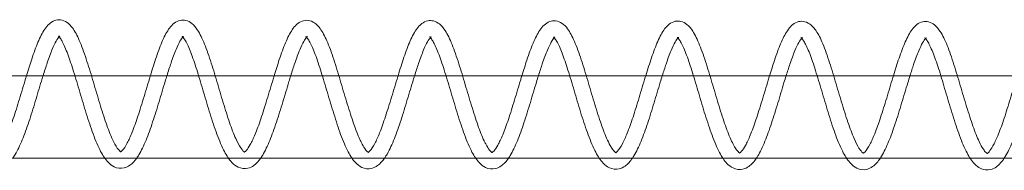
# Model space of a CAD drawing. Units: millimetres. Extents: x -4453 to 17863, y -13195 to -9195.
# Drawn here: x 14638 to 14758, y -11207 to -11189 of the extents above; entities that cross this region are included whole.
import ezdxf

# ---------------------------------------------------------------- set-up
doc = ezdxf.new("R2010")
doc.units = ezdxf.units.MM
doc.layers.add('250', color=250, linetype='Continuous')

# ---------------------------------------------------------------- blocks, each defined once
blk = doc.blocks.new('A$C5DE437DB')
at = {"color": 0, "linetype": 'Continuous', "lineweight": 0}
for p, q in [((-334.9, -8600.88), (-321.91, -8600.88)), ((-321.91, -8600.88), (-319.91, -8600.88)), ((-319.91, -8600.88), (-306.92, -8600.88)), ((-306.92, -8600.88), (-304.92, -8600.88)), ((-304.92, -8600.88), (-291.93, -8600.88)), ((-291.93, -8600.88), (-289.93, -8600.88)), ((-289.93, -8600.88), (-276.95, -8600.88)), ((-276.95, -8600.88), (-274.94, -8600.88)), ((-274.94, -8600.88), (-261.96, -8600.88)), ((-261.96, -8600.88), (-259.95, -8600.88)), ((-259.95, -8600.88), (-246.97, -8600.88)), ((-246.97, -8600.88), (-244.97, -8600.88)), ((-244.97, -8600.88), (-231.98, -8600.88)), ((-231.98, -8600.88), (-229.98, -8600.88)), ((-229.98, -8600.88), (-216.99, -8600.88)), ((-216.99, -8600.88), (-214.99, -8600.88)), ((-214.99, -8600.88), (-202, -8600.88)), ((-631.57, -8610.88), (86.16, -8610.88))]:
    blk.add_line(p, q, dxfattribs=at)
for points, knots in [([(-327.78, -8600.88), (-327.56, -8600.18), (-327.35, -8599.5), (-326.89, -8598.12), (-326.64, -8597.42), (-326.13, -8596.2), (-325.86, -8595.68), (-325.26, -8594.78), (-324.89, -8594.39), (-324.16, -8594.12), (-323.9, -8594.09), (-323.37, -8594.15), (-323.1, -8594.26), (-322.61, -8594.6), (-322.4, -8594.82), (-321.9, -8595.49), (-321.64, -8596), (-321.1, -8597.24), (-320.82, -8598.01), (-320.29, -8599.62), (-320.03, -8600.48), (-319.51, -8602.2), (-319.26, -8603.08), (-318.75, -8604.77), (-318.49, -8605.6), (-317.98, -8607.09), (-317.73, -8607.77), (-317.45, -8608.41), (-317.42, -8608.48), (-317.39, -8608.54)], [4723.630992, 4723.630992, 4723.630992, 4723.630992, 4725.877736, 4725.877736, 4728.565066, 4728.565066, 4731.332359, 4731.332359, 4734.29938, 4734.29938, 4735.603213, 4735.603213, 4737.152353, 4737.152353, 4738.915455, 4738.915455, 4741.696556, 4741.696556, 4744.693452, 4744.693452, 4747.477294, 4747.477294, 4750.167078, 4750.167078, 4752.807803, 4752.807803, 4755.401866, 4755.401866, 4755.714157, 4755.714157, 4755.714157, 4755.714157]), ([(-312.77, -8600.88), (-312.53, -8600.08), (-312.28, -8599.3), (-311.79, -8597.86), (-311.54, -8597.18), (-311.02, -8596.01), (-310.75, -8595.5), (-310.12, -8594.66), (-309.7, -8594.28), (-308.93, -8594.12), (-308.69, -8594.12), (-308.2, -8594.24), (-307.95, -8594.38), (-307.47, -8594.76), (-307.25, -8595.03), (-306.75, -8595.81), (-306.48, -8596.38), (-305.93, -8597.72), (-305.66, -8598.51), (-305.13, -8600.17), (-304.87, -8601.03), (-304.36, -8602.76), (-304.1, -8603.64), (-303.59, -8605.3), (-303.34, -8606.1), (-302.83, -8607.53), (-302.58, -8608.18), (-302.32, -8608.72), (-302.31, -8608.74), (-302.31, -8608.75)], [4776.269482, 4776.269482, 4776.269482, 4776.269482, 4778.852743, 4778.852743, 4781.548028, 4781.548028, 4784.332675, 4784.332675, 4787.33483, 4787.33483, 4788.545475, 4788.545475, 4790.067995, 4790.067995, 4792.022346, 4792.022346, 4794.921321, 4794.921321, 4797.87467, 4797.87467, 4800.631454, 4800.631454, 4803.309731, 4803.309731, 4805.941626, 4805.941626, 4808.524268, 4808.524268, 4808.608127, 4808.608127, 4808.608127, 4808.608127]), ([(-297.76, -8600.88), (-297.56, -8600.2), (-297.35, -8599.54), (-296.9, -8598.17), (-296.65, -8597.48), (-296.13, -8596.26), (-295.87, -8595.73), (-295.26, -8594.84), (-294.9, -8594.45), (-294.16, -8594.18), (-293.91, -8594.14), (-293.37, -8594.2), (-293.1, -8594.32), (-292.62, -8594.65), (-292.4, -8594.88), (-291.91, -8595.55), (-291.64, -8596.06), (-291.1, -8597.3), (-290.82, -8598.07), (-290.29, -8599.68), (-290.03, -8600.54), (-289.52, -8602.26), (-289.26, -8603.14), (-288.75, -8604.83), (-288.49, -8605.65), (-287.99, -8607.14), (-287.73, -8607.83), (-287.4, -8608.6), (-287.31, -8608.78), (-287.22, -8608.95)], [4828.921741, 4828.921741, 4828.921741, 4828.921741, 4831.10656, 4831.10656, 4833.79389, 4833.79389, 4836.561183, 4836.561183, 4839.528204, 4839.528204, 4840.832037, 4840.832037, 4842.381177, 4842.381177, 4844.144279, 4844.144279, 4846.92538, 4846.92538, 4849.922275, 4849.922275, 4852.706118, 4852.706118, 4855.395902, 4855.395902, 4858.036627, 4858.036627, 4860.63069, 4860.63069, 4861.524392, 4861.524392, 4861.524392, 4861.524392]), ([(-282.76, -8600.88), (-282.52, -8600.1), (-282.28, -8599.34), (-281.8, -8597.91), (-281.54, -8597.24), (-281.03, -8596.07), (-280.76, -8595.56), (-280.12, -8594.71), (-279.71, -8594.34), (-278.94, -8594.18), (-278.7, -8594.18), (-278.2, -8594.3), (-277.95, -8594.44), (-277.48, -8594.82), (-277.26, -8595.09), (-276.75, -8595.86), (-276.48, -8596.43), (-275.94, -8597.78), (-275.66, -8598.57), (-275.14, -8600.22), (-274.88, -8601.09), (-274.37, -8602.82), (-274.11, -8603.69), (-273.6, -8605.35), (-273.34, -8606.16), (-272.84, -8607.59), (-272.58, -8608.24), (-272.27, -8608.9), (-272.21, -8609.02), (-272.14, -8609.14)], [4881.560411, 4881.560411, 4881.560411, 4881.560411, 4884.081567, 4884.081567, 4886.776852, 4886.776852, 4889.561499, 4889.561499, 4892.563654, 4892.563654, 4893.774299, 4893.774299, 4895.296819, 4895.296819, 4897.25117, 4897.25117, 4900.150145, 4900.150145, 4903.103494, 4903.103494, 4905.860278, 4905.860278, 4908.538555, 4908.538555, 4911.17045, 4911.17045, 4913.753092, 4913.753092, 4914.425659, 4914.425659, 4914.425659, 4914.425659]), ([(-267.75, -8600.88), (-267.55, -8600.22), (-267.35, -8599.58), (-266.9, -8598.23), (-266.65, -8597.54), (-266.14, -8596.32), (-265.87, -8595.79), (-265.27, -8594.9), (-264.9, -8594.51), (-264.17, -8594.24), (-263.91, -8594.2), (-263.38, -8594.26), (-263.11, -8594.38), (-262.62, -8594.71), (-262.41, -8594.94), (-261.91, -8595.61), (-261.65, -8596.11), (-261.11, -8597.36), (-260.83, -8598.12), (-260.3, -8599.74), (-260.04, -8600.6), (-259.52, -8602.32), (-259.27, -8603.2), (-258.76, -8604.89), (-258.5, -8605.71), (-257.99, -8607.2), (-257.74, -8607.89), (-257.34, -8608.78), (-257.2, -8609.08), (-257.06, -8609.33)], [4934.212584, 4934.212584, 4934.212584, 4934.212584, 4936.335384, 4936.335384, 4939.022714, 4939.022714, 4941.790007, 4941.790007, 4944.757028, 4944.757028, 4946.060861, 4946.060861, 4947.610001, 4947.610001, 4949.373103, 4949.373103, 4952.154204, 4952.154204, 4955.151099, 4955.151099, 4957.934942, 4957.934942, 4960.624726, 4960.624726, 4963.265451, 4963.265451, 4965.859514, 4965.859514, 4967.344001, 4967.344001, 4967.344001, 4967.344001]), ([(-252.75, -8600.88), (-252.51, -8600.12), (-252.28, -8599.38), (-251.8, -8597.97), (-251.55, -8597.3), (-251.03, -8596.12), (-250.76, -8595.62), (-250.13, -8594.77), (-249.71, -8594.4), (-248.94, -8594.23), (-248.7, -8594.24), (-248.21, -8594.36), (-247.96, -8594.49), (-247.48, -8594.88), (-247.26, -8595.15), (-246.76, -8595.92), (-246.49, -8596.49), (-245.94, -8597.84), (-245.67, -8598.63), (-245.14, -8600.28), (-244.88, -8601.15), (-244.37, -8602.87), (-244.11, -8603.75), (-243.61, -8605.41), (-243.35, -8606.22), (-242.84, -8607.65), (-242.59, -8608.29), (-242.22, -8609.07), (-242.1, -8609.3), (-241.99, -8609.5)], [4986.851431, 4986.851431, 4986.851431, 4986.851431, 4989.310391, 4989.310391, 4992.005676, 4992.005676, 4994.790323, 4994.790323, 4997.792478, 4997.792478, 4999.003123, 4999.003123, 5000.525643, 5000.525643, 5002.479994, 5002.479994, 5005.378969, 5005.378969, 5008.332318, 5008.332318, 5011.089102, 5011.089102, 5013.767379, 5013.767379, 5016.399274, 5016.399274, 5018.981916, 5018.981916, 5020.24274, 5020.24274, 5020.24274, 5020.24274]), ([(-237.74, -8600.88), (-237.54, -8600.24), (-237.35, -8599.62), (-236.91, -8598.29), (-236.66, -8597.6), (-236.14, -8596.38), (-235.88, -8595.85), (-235.27, -8594.96), (-234.91, -8594.57), (-234.17, -8594.29), (-233.92, -8594.26), (-233.38, -8594.32), (-233.11, -8594.44), (-232.63, -8594.77), (-232.42, -8595), (-231.92, -8595.67), (-231.65, -8596.17), (-231.11, -8597.42), (-230.84, -8598.18), (-230.3, -8599.8), (-230.04, -8600.65), (-229.53, -8602.38), (-229.27, -8603.26), (-228.76, -8604.94), (-228.51, -8605.77), (-228, -8607.26), (-227.74, -8607.95), (-227.29, -8608.97), (-227.09, -8609.36), (-226.91, -8609.66)], [5039.503527, 5039.503527, 5039.503527, 5039.503527, 5041.564208, 5041.564208, 5044.251538, 5044.251538, 5047.018831, 5047.018831, 5049.985852, 5049.985852, 5051.289685, 5051.289685, 5052.838825, 5052.838825, 5054.601927, 5054.601927, 5057.383028, 5057.383028, 5060.379923, 5060.379923, 5063.163766, 5063.163766, 5065.853549, 5065.853549, 5068.494275, 5068.494275, 5071.088338, 5071.088338, 5073.158916, 5073.158916, 5073.158916, 5073.158916]), ([(-222.73, -8600.88), (-222.51, -8600.14), (-222.28, -8599.42), (-221.81, -8598.03), (-221.55, -8597.36), (-221.04, -8596.18), (-220.77, -8595.68), (-220.13, -8594.83), (-219.72, -8594.45), (-218.95, -8594.29), (-218.71, -8594.3), (-218.21, -8594.41), (-217.96, -8594.55), (-217.49, -8594.94), (-217.27, -8595.21), (-216.76, -8595.98), (-216.49, -8596.55), (-215.95, -8597.89), (-215.67, -8598.69), (-215.15, -8600.34), (-214.89, -8601.21), (-214.38, -8602.93), (-214.12, -8603.81), (-213.61, -8605.47), (-213.35, -8606.27), (-212.85, -8607.71), (-212.59, -8608.35), (-212.17, -8609.25), (-212, -8609.56), (-211.84, -8609.8)], [5092.142548, 5092.142548, 5092.142548, 5092.142548, 5094.539215, 5094.539215, 5097.2345, 5097.2345, 5100.019147, 5100.019147, 5103.021302, 5103.021302, 5104.231947, 5104.231947, 5105.754467, 5105.754467, 5107.708818, 5107.708818, 5110.607793, 5110.607793, 5113.561142, 5113.561142, 5116.317926, 5116.317926, 5118.996203, 5118.996203, 5121.628098, 5121.628098, 5124.21074, 5124.21074, 5126.046038, 5126.046038, 5126.046038, 5126.046038]), ([(-323.83, -8596.17), (-323.83, -8596.17), (-323.84, -8596.17), (-323.92, -8596.27), (-324.05, -8596.44), (-324.33, -8596.93), (-324.49, -8597.27), (-324.86, -8598.14), (-325.06, -8598.71), (-325.43, -8599.81), (-325.6, -8600.33), (-325.77, -8600.88)], [5818.806814, 5818.806814, 5818.806814, 5818.806814, 5818.852781, 5818.852781, 5820.52821, 5820.52821, 5822.3904, 5822.3904, 5824.640668, 5824.640668, 5826.432589, 5826.432589, 5826.432589, 5826.432589]), ([(-314.42, -8610.88), (-314.66, -8611.22), (-314.93, -8611.51), (-315.45, -8611.89), (-315.69, -8612.01), (-316.34, -8612.16), (-316.78, -8612.11), (-317.43, -8611.8), (-317.68, -8611.6), (-318.23, -8611.02), (-318.52, -8610.58), (-319.11, -8609.46), (-319.41, -8608.74), (-319.99, -8607.18), (-320.26, -8606.34), (-320.8, -8604.62), (-321.06, -8603.73), (-321.57, -8602.02), (-321.82, -8601.17), (-322.31, -8599.61), (-322.55, -8598.88), (-323.01, -8597.65), (-323.24, -8597.12), (-323.53, -8596.58), (-323.62, -8596.44), (-323.83, -8596.16), (-323.92, -8596.08), (-323.92, -8596.08)], [5785.690051, 5785.690051, 5785.690051, 5785.690051, 5787.79648, 5787.79648, 5789.226927, 5789.226927, 5791.396468, 5791.396468, 5793.119341, 5793.119341, 5795.726599, 5795.726599, 5798.708891, 5798.708891, 5801.54065, 5801.54065, 5804.257508, 5804.257508, 5806.919058, 5806.919058, 5809.536046, 5809.536046, 5812.092065, 5812.092065, 5813.23864, 5813.23864, 5815.157952, 5815.157952, 5815.157952, 5815.157952]), ([(-323.92, -8596.08), (-323.92, -8596.08), (-323.92, -8596.08), (-323.92, -8596.09), (-323.88, -8596.1), (-323.78, -8596.1), (-323.74, -8596.09), (-323.74, -8596.09), (-323.74, -8596.09), (-323.74, -8596.09), (-323.77, -8596.11), (-323.83, -8596.17)], [5815.157952, 5815.157952, 5815.157952, 5815.157952, 5815.244371, 5815.244371, 5816.392656, 5816.392656, 5817.627131, 5817.627131, 5817.644774, 5817.644774, 5818.806814, 5818.806814, 5818.806814, 5818.806814]), ([(-308.84, -8596.2), (-308.84, -8596.2), (-308.84, -8596.2), (-308.93, -8596.3), (-309.05, -8596.47), (-309.33, -8596.96), (-309.49, -8597.3), (-309.86, -8598.17), (-310.06, -8598.73), (-310.43, -8599.83), (-310.6, -8600.34), (-310.77, -8600.88)], [5765.930496, 5765.930496, 5765.930496, 5765.930496, 5765.976463, 5765.976463, 5767.651892, 5767.651892, 5769.514083, 5769.514083, 5771.764351, 5771.764351, 5773.524613, 5773.524613, 5773.524613, 5773.524613]), ([(-299.4, -8610.88), (-299.65, -8611.23), (-299.92, -8611.54), (-300.45, -8611.92), (-300.69, -8612.04), (-301.35, -8612.19), (-301.79, -8612.14), (-302.43, -8611.83), (-302.68, -8611.63), (-303.23, -8611.05), (-303.52, -8610.6), (-304.11, -8609.49), (-304.41, -8608.77), (-304.99, -8607.21), (-305.27, -8606.37), (-305.8, -8604.65), (-306.06, -8603.76), (-306.57, -8602.05), (-306.82, -8601.2), (-307.31, -8599.64), (-307.55, -8598.91), (-308.01, -8597.68), (-308.24, -8597.15), (-308.54, -8596.61), (-308.62, -8596.47), (-308.83, -8596.18), (-308.93, -8596.11), (-308.93, -8596.11)], [5732.755279, 5732.755279, 5732.755279, 5732.755279, 5734.920162, 5734.920162, 5736.350609, 5736.350609, 5738.520151, 5738.520151, 5740.243023, 5740.243023, 5742.850282, 5742.850282, 5745.832573, 5745.832573, 5748.664332, 5748.664332, 5751.381191, 5751.381191, 5754.042741, 5754.042741, 5756.659728, 5756.659728, 5759.215748, 5759.215748, 5760.362323, 5760.362323, 5762.281634, 5762.281634, 5762.281634, 5762.281634]), ([(-308.93, -8596.11), (-308.93, -8596.11), (-308.93, -8596.11), (-308.92, -8596.12), (-308.88, -8596.13), (-308.78, -8596.13), (-308.74, -8596.11), (-308.74, -8596.11), (-308.74, -8596.11), (-308.74, -8596.11), (-308.78, -8596.14), (-308.84, -8596.2)], [5762.281634, 5762.281634, 5762.281634, 5762.281634, 5762.368054, 5762.368054, 5763.516339, 5763.516339, 5764.750813, 5764.750813, 5764.768456, 5764.768456, 5765.930496, 5765.930496, 5765.930496, 5765.930496]), ([(-293.84, -8596.23), (-293.84, -8596.23), (-293.84, -8596.23), (-293.93, -8596.33), (-294.05, -8596.5), (-294.34, -8596.99), (-294.5, -8597.33), (-294.86, -8598.2), (-295.07, -8598.76), (-295.43, -8599.85), (-295.6, -8600.35), (-295.76, -8600.88)], [5713.054179, 5713.054179, 5713.054179, 5713.054179, 5713.100146, 5713.100146, 5714.775575, 5714.775575, 5716.637765, 5716.637765, 5718.888033, 5718.888033, 5720.616599, 5720.616599, 5720.616599, 5720.616599]), ([(-284.39, -8610.88), (-284.64, -8611.25), (-284.91, -8611.56), (-285.46, -8611.94), (-285.7, -8612.06), (-286.35, -8612.22), (-286.79, -8612.17), (-287.43, -8611.86), (-287.68, -8611.66), (-288.24, -8611.08), (-288.52, -8610.63), (-289.11, -8609.51), (-289.42, -8608.8), (-289.99, -8607.24), (-290.27, -8606.39), (-290.8, -8604.68), (-291.07, -8603.79), (-291.57, -8602.08), (-291.82, -8601.23), (-292.31, -8599.67), (-292.55, -8598.94), (-293.01, -8597.71), (-293.24, -8597.18), (-293.54, -8596.64), (-293.63, -8596.5), (-293.83, -8596.21), (-293.93, -8596.14), (-293.93, -8596.14)], [5679.821008, 5679.821008, 5679.821008, 5679.821008, 5682.043845, 5682.043845, 5683.474292, 5683.474292, 5685.643833, 5685.643833, 5687.366706, 5687.366706, 5689.973964, 5689.973964, 5692.956256, 5692.956256, 5695.788015, 5695.788015, 5698.504873, 5698.504873, 5701.166423, 5701.166423, 5703.783411, 5703.783411, 5706.33943, 5706.33943, 5707.486005, 5707.486005, 5709.405317, 5709.405317, 5709.405317, 5709.405317]), ([(-293.93, -8596.14), (-293.93, -8596.14), (-293.93, -8596.14), (-293.92, -8596.15), (-293.88, -8596.16), (-293.79, -8596.16), (-293.74, -8596.14), (-293.74, -8596.14), (-293.74, -8596.14), (-293.74, -8596.14), (-293.78, -8596.17), (-293.84, -8596.23)], [5709.405317, 5709.405317, 5709.405317, 5709.405317, 5709.491736, 5709.491736, 5710.640021, 5710.640021, 5711.874496, 5711.874496, 5711.892139, 5711.892139, 5713.054179, 5713.054179, 5713.054179, 5713.054179]), ([(-278.84, -8596.26), (-278.84, -8596.26), (-278.85, -8596.26), (-278.93, -8596.36), (-279.06, -8596.53), (-279.34, -8597.02), (-279.5, -8597.36), (-279.86, -8598.23), (-280.07, -8598.79), (-280.43, -8599.87), (-280.59, -8600.36), (-280.75, -8600.88)], [5660.177861, 5660.177861, 5660.177861, 5660.177861, 5660.223828, 5660.223828, 5661.899257, 5661.899257, 5663.761448, 5663.761448, 5666.011716, 5666.011716, 5667.708545, 5667.708545, 5667.708545, 5667.708545]), ([(-269.37, -8610.88), (-269.63, -8611.26), (-269.91, -8611.58), (-270.46, -8611.97), (-270.7, -8612.09), (-271.35, -8612.25), (-271.79, -8612.19), (-272.44, -8611.89), (-272.68, -8611.69), (-273.24, -8611.1), (-273.52, -8610.66), (-274.12, -8609.54), (-274.42, -8608.83), (-274.99, -8607.27), (-275.27, -8606.42), (-275.81, -8604.71), (-276.07, -8603.82), (-276.57, -8602.11), (-276.83, -8601.26), (-277.31, -8599.7), (-277.56, -8598.97), (-278.02, -8597.74), (-278.25, -8597.21), (-278.54, -8596.67), (-278.63, -8596.53), (-278.83, -8596.24), (-278.93, -8596.17), (-278.93, -8596.17)], [5626.887222, 5626.887222, 5626.887222, 5626.887222, 5629.167527, 5629.167527, 5630.597974, 5630.597974, 5632.767515, 5632.767515, 5634.490388, 5634.490388, 5637.097646, 5637.097646, 5640.079938, 5640.079938, 5642.911697, 5642.911697, 5645.628556, 5645.628556, 5648.290106, 5648.290106, 5650.907093, 5650.907093, 5653.463113, 5653.463113, 5654.609688, 5654.609688, 5656.528999, 5656.528999, 5656.528999, 5656.528999]), ([(-278.93, -8596.17), (-278.93, -8596.17), (-278.93, -8596.17), (-278.93, -8596.17), (-278.89, -8596.19), (-278.79, -8596.19), (-278.75, -8596.17), (-278.75, -8596.17), (-278.75, -8596.17), (-278.75, -8596.17), (-278.78, -8596.2), (-278.84, -8596.26)], [5656.528999, 5656.528999, 5656.528999, 5656.528999, 5656.615419, 5656.615419, 5657.763704, 5657.763704, 5658.998178, 5658.998178, 5659.015821, 5659.015821, 5660.177861, 5660.177861, 5660.177861, 5660.177861]), ([(-263.84, -8596.28), (-263.85, -8596.29), (-263.85, -8596.29), (-263.94, -8596.38), (-264.06, -8596.56), (-264.34, -8597.05), (-264.5, -8597.39), (-264.87, -8598.26), (-265.07, -8598.82), (-265.43, -8599.89), (-265.59, -8600.37), (-265.75, -8600.88)], [5607.301544, 5607.301544, 5607.301544, 5607.301544, 5607.34751, 5607.34751, 5609.02294, 5609.02294, 5610.88513, 5610.88513, 5613.135398, 5613.135398, 5614.800451, 5614.800451, 5614.800451, 5614.800451]), ([(-254.35, -8610.88), (-254.62, -8611.27), (-254.9, -8611.6), (-255.46, -8612), (-255.7, -8612.12), (-256.35, -8612.28), (-256.79, -8612.22), (-257.44, -8611.92), (-257.69, -8611.72), (-258.24, -8611.13), (-258.53, -8610.69), (-259.12, -8609.57), (-259.42, -8608.85), (-260, -8607.3), (-260.28, -8606.45), (-260.81, -8604.74), (-261.07, -8603.85), (-261.58, -8602.13), (-261.83, -8601.28), (-262.32, -8599.73), (-262.56, -8599), (-263.02, -8597.76), (-263.25, -8597.24), (-263.54, -8596.69), (-263.63, -8596.55), (-263.84, -8596.27), (-263.94, -8596.2), (-263.94, -8596.2)], [5573.953907, 5573.953907, 5573.953907, 5573.953907, 5576.29121, 5576.29121, 5577.721657, 5577.721657, 5579.891198, 5579.891198, 5581.614071, 5581.614071, 5584.221329, 5584.221329, 5587.20362, 5587.20362, 5590.03538, 5590.03538, 5592.752238, 5592.752238, 5595.413788, 5595.413788, 5598.030776, 5598.030776, 5600.586795, 5600.586795, 5601.73337, 5601.73337, 5603.652682, 5603.652682, 5603.652682, 5603.652682]), ([(-263.94, -8596.2), (-263.94, -8596.2), (-263.94, -8596.2), (-263.93, -8596.2), (-263.89, -8596.22), (-263.79, -8596.22), (-263.75, -8596.2), (-263.75, -8596.2), (-263.75, -8596.2), (-263.75, -8596.2), (-263.79, -8596.22), (-263.84, -8596.28)], [5603.652682, 5603.652682, 5603.652682, 5603.652682, 5603.739101, 5603.739101, 5604.887386, 5604.887386, 5606.121861, 5606.121861, 5606.139504, 5606.139504, 5607.301544, 5607.301544, 5607.301544, 5607.301544]), ([(-248.85, -8596.31), (-248.85, -8596.32), (-248.85, -8596.32), (-248.94, -8596.41), (-249.06, -8596.58), (-249.34, -8597.08), (-249.51, -8597.42), (-249.87, -8598.29), (-250.08, -8598.85), (-250.43, -8599.91), (-250.59, -8600.38), (-250.74, -8600.88)], [5554.425226, 5554.425226, 5554.425226, 5554.425226, 5554.471193, 5554.471193, 5556.146622, 5556.146622, 5558.008813, 5558.008813, 5560.259081, 5560.259081, 5561.892315, 5561.892315, 5561.892315, 5561.892315]), ([(-239.33, -8610.88), (-239.61, -8611.29), (-239.9, -8611.63), (-240.46, -8612.03), (-240.7, -8612.15), (-241.36, -8612.31), (-241.8, -8612.25), (-242.44, -8611.94), (-242.69, -8611.75), (-243.24, -8611.16), (-243.53, -8610.72), (-244.12, -8609.6), (-244.42, -8608.88), (-245, -8607.33), (-245.28, -8606.48), (-245.81, -8604.76), (-246.07, -8603.88), (-246.58, -8602.16), (-246.83, -8601.31), (-247.32, -8599.76), (-247.56, -8599.03), (-248.02, -8597.79), (-248.25, -8597.27), (-248.55, -8596.72), (-248.63, -8596.58), (-248.84, -8596.3), (-248.94, -8596.23), (-248.94, -8596.23)], [5521.021047, 5521.021047, 5521.021047, 5521.021047, 5523.414892, 5523.414892, 5524.845339, 5524.845339, 5527.01488, 5527.01488, 5528.737753, 5528.737753, 5531.345011, 5531.345011, 5534.327303, 5534.327303, 5537.159062, 5537.159062, 5539.875921, 5539.875921, 5542.537471, 5542.537471, 5545.154458, 5545.154458, 5547.710478, 5547.710478, 5548.857053, 5548.857053, 5550.776364, 5550.776364, 5550.776364, 5550.776364]), ([(-248.94, -8596.23), (-248.94, -8596.23), (-248.94, -8596.23), (-248.93, -8596.23), (-248.89, -8596.25), (-248.79, -8596.25), (-248.75, -8596.23), (-248.75, -8596.23), (-248.75, -8596.23), (-248.75, -8596.23), (-248.79, -8596.25), (-248.85, -8596.31)], [5550.776364, 5550.776364, 5550.776364, 5550.776364, 5550.862784, 5550.862784, 5552.011069, 5552.011069, 5553.245543, 5553.245543, 5553.263186, 5553.263186, 5554.425226, 5554.425226, 5554.425226, 5554.425226]), ([(-233.85, -8596.34), (-233.85, -8596.34), (-233.85, -8596.35), (-233.94, -8596.44), (-234.07, -8596.61), (-234.35, -8597.11), (-234.51, -8597.45), (-234.87, -8598.31), (-235.08, -8598.88), (-235.43, -8599.93), (-235.58, -8600.39), (-235.73, -8600.88)], [5501.548909, 5501.548909, 5501.548909, 5501.548909, 5501.594875, 5501.594875, 5503.270305, 5503.270305, 5505.132495, 5505.132495, 5507.382763, 5507.382763, 5508.984138, 5508.984138, 5508.984138, 5508.984138]), ([(-224.32, -8610.88), (-224.59, -8611.3), (-224.89, -8611.65), (-225.47, -8612.06), (-225.71, -8612.18), (-226.36, -8612.34), (-226.8, -8612.28), (-227.44, -8611.97), (-227.69, -8611.77), (-228.25, -8611.19), (-228.53, -8610.75), (-229.12, -8609.63), (-229.43, -8608.91), (-230, -8607.36), (-230.28, -8606.51), (-230.81, -8604.79), (-231.08, -8603.91), (-231.58, -8602.19), (-231.83, -8601.34), (-232.32, -8599.78), (-232.56, -8599.05), (-233.02, -8597.82), (-233.25, -8597.3), (-233.55, -8596.75), (-233.64, -8596.61), (-233.84, -8596.33), (-233.94, -8596.26), (-233.94, -8596.26)], [5468.088631, 5468.088631, 5468.088631, 5468.088631, 5470.538575, 5470.538575, 5471.969022, 5471.969022, 5474.138563, 5474.138563, 5475.861435, 5475.861435, 5478.468694, 5478.468694, 5481.450985, 5481.450985, 5484.282745, 5484.282745, 5486.999603, 5486.999603, 5489.661153, 5489.661153, 5492.278141, 5492.278141, 5494.83416, 5494.83416, 5495.980735, 5495.980735, 5497.900047, 5497.900047, 5497.900047, 5497.900047]), ([(-233.94, -8596.26), (-233.94, -8596.26), (-233.94, -8596.26), (-233.94, -8596.26), (-233.89, -8596.28), (-233.8, -8596.28), (-233.75, -8596.26), (-233.75, -8596.26), (-233.75, -8596.26), (-233.75, -8596.26), (-233.79, -8596.28), (-233.85, -8596.34)], [5497.900047, 5497.900047, 5497.900047, 5497.900047, 5497.986466, 5497.986466, 5499.134751, 5499.134751, 5500.369226, 5500.369226, 5500.386869, 5500.386869, 5501.548909, 5501.548909, 5501.548909, 5501.548909]), ([(-218.85, -8596.37), (-218.85, -8596.37), (-218.86, -8596.38), (-218.94, -8596.47), (-219.07, -8596.64), (-219.35, -8597.14), (-219.51, -8597.47), (-219.87, -8598.34), (-220.08, -8598.91), (-220.43, -8599.95), (-220.58, -8600.4), (-220.73, -8600.88)], [5448.672591, 5448.672591, 5448.672591, 5448.672591, 5448.718558, 5448.718558, 5450.393987, 5450.393987, 5452.256178, 5452.256178, 5454.506446, 5454.506446, 5456.075916, 5456.075916, 5456.075916, 5456.075916]), ([(-209.3, -8610.88), (-209.58, -8611.31), (-209.89, -8611.67), (-210.47, -8612.09), (-210.71, -8612.21), (-211.36, -8612.37), (-211.8, -8612.31), (-212.45, -8612), (-212.69, -8611.8), (-213.25, -8611.22), (-213.54, -8610.78), (-214.13, -8609.66), (-214.43, -8608.94), (-215, -8607.39), (-215.28, -8606.54), (-215.82, -8604.82), (-216.08, -8603.94), (-216.59, -8602.22), (-216.84, -8601.37), (-217.32, -8599.81), (-217.57, -8599.08), (-218.03, -8597.85), (-218.26, -8597.33), (-218.55, -8596.78), (-218.64, -8596.64), (-218.84, -8596.36), (-218.94, -8596.29), (-218.94, -8596.29)], [5415.156643, 5415.156643, 5415.156643, 5415.156643, 5417.662257, 5417.662257, 5419.092704, 5419.092704, 5421.262245, 5421.262245, 5422.985118, 5422.985118, 5425.592376, 5425.592376, 5428.574668, 5428.574668, 5431.406427, 5431.406427, 5434.123286, 5434.123286, 5436.784835, 5436.784835, 5439.401823, 5439.401823, 5441.957842, 5441.957842, 5443.104418, 5443.104418, 5445.023729, 5445.023729, 5445.023729, 5445.023729]), ([(-218.94, -8596.29), (-218.94, -8596.29), (-218.94, -8596.29), (-218.94, -8596.29), (-218.9, -8596.31), (-218.8, -8596.31), (-218.76, -8596.29), (-218.76, -8596.29), (-218.76, -8596.29), (-218.76, -8596.29), (-218.79, -8596.31), (-218.85, -8596.37)], [5445.023729, 5445.023729, 5445.023729, 5445.023729, 5445.110149, 5445.110149, 5446.258434, 5446.258434, 5447.492908, 5447.492908, 5447.510551, 5447.510551, 5448.672591, 5448.672591, 5448.672591, 5448.672591]), ([(-332.47, -8608.33), (-332.42, -8608.44), (-332.37, -8608.54), (-332.09, -8609.15), (-331.85, -8609.55), (-331.5, -8610), (-331.37, -8610.08), (-331.34, -8610.09), (-331.34, -8610.09), (-331.34, -8610.09), (-331.35, -8610.09), (-331.37, -8610.09), (-331.37, -8610.09), (-331.37, -8610.09), (-331.36, -8610.09), (-331.3, -8610.05), (-331.22, -8609.99), (-330.99, -8609.72), (-330.82, -8609.48), (-330.46, -8608.84), (-330.27, -8608.41), (-329.84, -8607.38), (-329.61, -8606.74), (-329.13, -8605.33), (-328.88, -8604.53), (-328.39, -8602.91), (-328.13, -8602.06), (-327.85, -8601.12), (-327.81, -8601), (-327.78, -8600.88)], [4702.80302, 4702.80302, 4702.80302, 4702.80302, 4703.295445, 4703.295445, 4705.770868, 4705.770868, 4707.896771, 4707.896771, 4708.250218, 4708.250218, 4708.986005, 4708.986005, 4709.721006, 4709.721006, 4710.529164, 4710.529164, 4711.896466, 4711.896466, 4713.744886, 4713.744886, 4715.765737, 4715.765737, 4718.108384, 4718.108384, 4720.6412, 4720.6412, 4723.237039, 4723.237039, 4723.630992, 4723.630992, 4723.630992, 4723.630992]), ([(-325.77, -8600.88), (-325.84, -8601.1), (-325.91, -8601.32), (-326.22, -8602.34), (-326.47, -8603.19), (-326.97, -8604.85), (-327.23, -8605.69), (-327.75, -8607.26), (-328.02, -8608.01), (-328.57, -8609.35), (-328.86, -8609.95), (-329.25, -8610.6), (-329.34, -8610.74), (-329.44, -8610.88)], [5826.432589, 5826.432589, 5826.432589, 5826.432589, 5827.1513, 5827.1513, 5829.738287, 5829.738287, 5832.373764, 5832.373764, 5835.052874, 5835.052874, 5837.795387, 5837.795387, 5838.62534, 5838.62534, 5838.62534, 5838.62534]), ([(-317.39, -8608.54), (-317.17, -8609.01), (-316.96, -8609.4), (-316.59, -8609.93), (-316.43, -8610.07), (-316.35, -8610.12), (-316.34, -8610.12), (-316.34, -8610.12), (-316.35, -8610.12), (-316.37, -8610.12), (-316.38, -8610.12), (-316.38, -8610.12), (-316.29, -8610.09), (-315.99, -8609.76), (-315.78, -8609.45), (-315.38, -8608.68), (-315.18, -8608.24), (-314.75, -8607.16), (-314.51, -8606.49), (-314.03, -8605.04), (-313.78, -8604.23), (-313.29, -8602.59), (-313.03, -8601.74), (-312.78, -8600.92), (-312.78, -8600.9), (-312.77, -8600.88)], [4755.714157, 4755.714157, 4755.714157, 4755.714157, 4757.922747, 4757.922747, 4760.136251, 4760.136251, 4760.875476, 4760.875476, 4761.610628, 4761.610628, 4762.342118, 4762.342118, 4764.389348, 4764.389348, 4766.659349, 4766.659349, 4768.677377, 4768.677377, 4771.060184, 4771.060184, 4773.603533, 4773.603533, 4776.206229, 4776.206229, 4776.269482, 4776.269482, 4776.269482, 4776.269482]), ([(-310.77, -8600.88), (-310.84, -8601.1), (-310.91, -8601.34), (-311.22, -8602.37), (-311.47, -8603.21), (-311.97, -8604.88), (-312.23, -8605.71), (-312.76, -8607.29), (-313.02, -8608.04), (-313.57, -8609.38), (-313.86, -8609.98), (-314.24, -8610.62), (-314.33, -8610.75), (-314.42, -8610.88)], [5773.524613, 5773.524613, 5773.524613, 5773.524613, 5774.274982, 5774.274982, 5776.861969, 5776.861969, 5779.497446, 5779.497446, 5782.176557, 5782.176557, 5784.91907, 5784.91907, 5785.690051, 5785.690051, 5785.690051, 5785.690051]), ([(-302.31, -8608.75), (-302.08, -8609.23), (-301.85, -8609.61), (-301.5, -8610.05), (-301.38, -8610.13), (-301.35, -8610.15), (-301.34, -8610.15), (-301.34, -8610.15), (-301.35, -8610.15), (-301.37, -8610.15), (-301.38, -8610.15), (-301.38, -8610.15), (-301.37, -8610.15), (-301.3, -8610.11), (-301.22, -8610.04), (-300.99, -8609.78), (-300.83, -8609.54), (-300.47, -8608.89), (-300.27, -8608.47), (-299.85, -8607.44), (-299.61, -8606.8), (-299.14, -8605.39), (-298.89, -8604.59), (-298.39, -8602.96), (-298.14, -8602.12), (-297.85, -8601.16), (-297.81, -8601.02), (-297.76, -8600.88)], [4808.608127, 4808.608127, 4808.608127, 4808.608127, 4810.999692, 4810.999692, 4813.125595, 4813.125595, 4813.479042, 4813.479042, 4814.214829, 4814.214829, 4814.94983, 4814.94983, 4815.757988, 4815.757988, 4817.12529, 4817.12529, 4818.97371, 4818.97371, 4820.994561, 4820.994561, 4823.337208, 4823.337208, 4825.870023, 4825.870023, 4828.465863, 4828.465863, 4828.921741, 4828.921741, 4828.921741, 4828.921741]), ([(-295.76, -8600.88), (-295.83, -8601.11), (-295.91, -8601.35), (-296.22, -8602.4), (-296.47, -8603.24), (-296.98, -8604.91), (-297.24, -8605.74), (-297.76, -8607.32), (-298.03, -8608.07), (-298.58, -8609.41), (-298.86, -8610.01), (-299.24, -8610.64), (-299.32, -8610.76), (-299.4, -8610.88)], [5720.616599, 5720.616599, 5720.616599, 5720.616599, 5721.398665, 5721.398665, 5723.985652, 5723.985652, 5726.621129, 5726.621129, 5729.300239, 5729.300239, 5732.042752, 5732.042752, 5732.755279, 5732.755279, 5732.755279, 5732.755279]), ([(-287.22, -8608.95), (-287.07, -8609.26), (-286.92, -8609.52), (-286.6, -8609.99), (-286.44, -8610.13), (-286.36, -8610.18), (-286.35, -8610.18), (-286.35, -8610.18), (-286.36, -8610.18), (-286.37, -8610.18), (-286.38, -8610.18), (-286.38, -8610.18), (-286.3, -8610.14), (-286, -8609.82), (-285.79, -8609.51), (-285.38, -8608.74), (-285.19, -8608.3), (-284.76, -8607.22), (-284.52, -8606.55), (-284.04, -8605.1), (-283.79, -8604.29), (-283.29, -8602.65), (-283.04, -8601.8), (-282.78, -8600.95), (-282.77, -8600.92), (-282.76, -8600.88)], [4861.524392, 4861.524392, 4861.524392, 4861.524392, 4863.151571, 4863.151571, 4865.365075, 4865.365075, 4866.1043, 4866.1043, 4866.839452, 4866.839452, 4867.570942, 4867.570942, 4869.618172, 4869.618172, 4871.888173, 4871.888173, 4873.906201, 4873.906201, 4876.289008, 4876.289008, 4878.832357, 4878.832357, 4881.435053, 4881.435053, 4881.560411, 4881.560411, 4881.560411, 4881.560411]), ([(-280.75, -8600.88), (-280.83, -8601.12), (-280.91, -8601.37), (-281.23, -8602.43), (-281.48, -8603.27), (-281.98, -8604.93), (-282.24, -8605.77), (-282.76, -8607.34), (-283.03, -8608.09), (-283.58, -8609.44), (-283.86, -8610.04), (-284.24, -8610.65), (-284.31, -8610.77), (-284.39, -8610.88)], [5667.708545, 5667.708545, 5667.708545, 5667.708545, 5668.522347, 5668.522347, 5671.109334, 5671.109334, 5673.744811, 5673.744811, 5676.423922, 5676.423922, 5679.166435, 5679.166435, 5679.821008, 5679.821008, 5679.821008, 5679.821008]), ([(-272.14, -8609.14), (-271.97, -8609.47), (-271.81, -8609.73), (-271.51, -8610.11), (-271.38, -8610.19), (-271.35, -8610.21), (-271.35, -8610.21), (-271.35, -8610.21), (-271.36, -8610.2), (-271.38, -8610.2), (-271.39, -8610.21), (-271.39, -8610.21), (-271.37, -8610.2), (-271.31, -8610.16), (-271.23, -8610.1), (-271, -8609.84), (-270.83, -8609.6), (-270.48, -8608.95), (-270.28, -8608.53), (-269.85, -8607.5), (-269.62, -8606.86), (-269.14, -8605.44), (-268.89, -8604.65), (-268.4, -8603.02), (-268.15, -8602.17), (-267.85, -8601.2), (-267.8, -8601.04), (-267.75, -8600.88)], [4914.425659, 4914.425659, 4914.425659, 4914.425659, 4916.228516, 4916.228516, 4918.354419, 4918.354419, 4918.707866, 4918.707866, 4919.443652, 4919.443652, 4920.178654, 4920.178654, 4920.986811, 4920.986811, 4922.354114, 4922.354114, 4924.202534, 4924.202534, 4926.223385, 4926.223385, 4928.566032, 4928.566032, 4931.098847, 4931.098847, 4933.694687, 4933.694687, 4934.212584, 4934.212584, 4934.212584, 4934.212584]), ([(-265.75, -8600.88), (-265.83, -8601.13), (-265.91, -8601.39), (-266.23, -8602.46), (-266.48, -8603.3), (-266.98, -8604.96), (-267.24, -8605.8), (-267.76, -8607.37), (-268.03, -8608.12), (-268.58, -8609.46), (-268.87, -8610.06), (-269.23, -8610.67), (-269.3, -8610.78), (-269.37, -8610.88)], [5614.800451, 5614.800451, 5614.800451, 5614.800451, 5615.646029, 5615.646029, 5618.233016, 5618.233016, 5620.868494, 5620.868494, 5623.547604, 5623.547604, 5626.290117, 5626.290117, 5626.887222, 5626.887222, 5626.887222, 5626.887222]), ([(-257.06, -8609.33), (-256.97, -8609.5), (-256.88, -8609.65), (-256.61, -8610.04), (-256.44, -8610.19), (-256.36, -8610.23), (-256.35, -8610.24), (-256.35, -8610.24), (-256.36, -8610.23), (-256.38, -8610.23), (-256.39, -8610.24), (-256.39, -8610.24), (-256.3, -8610.2), (-256, -8609.87), (-255.79, -8609.56), (-255.39, -8608.8), (-255.19, -8608.35), (-254.76, -8607.28), (-254.52, -8606.61), (-254.04, -8605.15), (-253.79, -8604.34), (-253.3, -8602.71), (-253.05, -8601.86), (-252.78, -8600.99), (-252.76, -8600.93), (-252.75, -8600.88)], [4967.344001, 4967.344001, 4967.344001, 4967.344001, 4968.380395, 4968.380395, 4970.593899, 4970.593899, 4971.333124, 4971.333124, 4972.068275, 4972.068275, 4972.799766, 4972.799766, 4974.846996, 4974.846996, 4977.116997, 4977.116997, 4979.135024, 4979.135024, 4981.517832, 4981.517832, 4984.061181, 4984.061181, 4986.663877, 4986.663877, 4986.851431, 4986.851431, 4986.851431, 4986.851431]), ([(-250.74, -8600.88), (-250.82, -8601.14), (-250.91, -8601.41), (-251.23, -8602.49), (-251.48, -8603.33), (-251.99, -8604.99), (-252.24, -8605.83), (-252.77, -8607.4), (-253.04, -8608.15), (-253.58, -8609.49), (-253.87, -8610.09), (-254.23, -8610.69), (-254.29, -8610.79), (-254.35, -8610.88)], [5561.892315, 5561.892315, 5561.892315, 5561.892315, 5562.769712, 5562.769712, 5565.356699, 5565.356699, 5567.992176, 5567.992176, 5570.671287, 5570.671287, 5573.4138, 5573.4138, 5573.953907, 5573.953907, 5573.953907, 5573.953907]), ([(-241.99, -8609.5), (-241.88, -8609.69), (-241.77, -8609.84), (-241.51, -8610.17), (-241.39, -8610.25), (-241.36, -8610.26), (-241.35, -8610.26), (-241.35, -8610.26), (-241.36, -8610.26), (-241.38, -8610.26), (-241.39, -8610.26), (-241.39, -8610.26), (-241.38, -8610.26), (-241.31, -8610.22), (-241.23, -8610.16), (-241, -8609.9), (-240.84, -8609.65), (-240.48, -8609.01), (-240.28, -8608.59), (-239.86, -8607.56), (-239.62, -8606.92), (-239.15, -8605.5), (-238.9, -8604.71), (-238.4, -8603.08), (-238.15, -8602.23), (-237.85, -8601.24), (-237.79, -8601.06), (-237.74, -8600.88)], [5020.24274, 5020.24274, 5020.24274, 5020.24274, 5021.45734, 5021.45734, 5023.583243, 5023.583243, 5023.93669, 5023.93669, 5024.672476, 5024.672476, 5025.407478, 5025.407478, 5026.215635, 5026.215635, 5027.582937, 5027.582937, 5029.431358, 5029.431358, 5031.452209, 5031.452209, 5033.794856, 5033.794856, 5036.327671, 5036.327671, 5038.923511, 5038.923511, 5039.503527, 5039.503527, 5039.503527, 5039.503527]), ([(-235.73, -8600.88), (-235.82, -8601.15), (-235.91, -8601.43), (-236.24, -8602.52), (-236.48, -8603.36), (-236.99, -8605.02), (-237.25, -8605.86), (-237.77, -8607.43), (-238.04, -8608.18), (-238.59, -8609.52), (-238.87, -8610.12), (-239.23, -8610.71), (-239.28, -8610.79), (-239.33, -8610.88)], [5508.984138, 5508.984138, 5508.984138, 5508.984138, 5509.893394, 5509.893394, 5512.480381, 5512.480381, 5515.115858, 5515.115858, 5517.794969, 5517.794969, 5520.537482, 5520.537482, 5521.021047, 5521.021047, 5521.021047, 5521.021047]), ([(-226.91, -8609.66), (-226.87, -8609.72), (-226.83, -8609.78), (-226.61, -8610.1), (-226.45, -8610.24), (-226.37, -8610.29), (-226.36, -8610.29), (-226.36, -8610.29), (-226.37, -8610.29), (-226.38, -8610.29), (-226.39, -8610.29), (-226.39, -8610.29), (-226.31, -8610.26), (-226.01, -8609.93), (-225.8, -8609.62), (-225.39, -8608.85), (-225.2, -8608.41), (-224.77, -8607.33), (-224.53, -8606.67), (-224.05, -8605.21), (-223.8, -8604.4), (-223.3, -8602.76), (-223.05, -8601.92), (-222.78, -8601.03), (-222.76, -8600.95), (-222.73, -8600.88)], [5073.158916, 5073.158916, 5073.158916, 5073.158916, 5073.609219, 5073.609219, 5075.822723, 5075.822723, 5076.561948, 5076.561948, 5077.297099, 5077.297099, 5078.02859, 5078.02859, 5080.07582, 5080.07582, 5082.345821, 5082.345821, 5084.363848, 5084.363848, 5086.746656, 5086.746656, 5089.290005, 5089.290005, 5091.892701, 5091.892701, 5092.142548, 5092.142548, 5092.142548, 5092.142548]), ([(-220.73, -8600.88), (-220.82, -8601.16), (-220.9, -8601.45), (-221.24, -8602.54), (-221.49, -8603.39), (-221.99, -8605.05), (-222.25, -8605.89), (-222.77, -8607.46), (-223.04, -8608.21), (-223.59, -8609.55), (-223.87, -8610.15), (-224.22, -8610.73), (-224.27, -8610.8), (-224.32, -8610.88)], [5456.075916, 5456.075916, 5456.075916, 5456.075916, 5457.017077, 5457.017077, 5459.604064, 5459.604064, 5462.239541, 5462.239541, 5464.918652, 5464.918652, 5467.661165, 5467.661165, 5468.088631, 5468.088631, 5468.088631, 5468.088631]), ([(-211.84, -8609.8), (-211.78, -8609.88), (-211.73, -8609.96), (-211.52, -8610.23), (-211.39, -8610.31), (-211.36, -8610.32), (-211.36, -8610.32), (-211.36, -8610.32), (-211.37, -8610.32), (-211.39, -8610.32), (-211.4, -8610.32), (-211.4, -8610.32), (-211.38, -8610.32), (-211.32, -8610.28), (-211.24, -8610.22), (-211.01, -8609.95), (-210.84, -8609.71), (-210.49, -8609.07), (-210.29, -8608.64), (-209.86, -8607.61), (-209.63, -8606.97), (-209.15, -8605.56), (-208.9, -8604.76), (-208.41, -8603.14), (-208.16, -8602.29), (-207.85, -8601.28), (-207.79, -8601.08), (-207.73, -8600.88)], [5126.046038, 5126.046038, 5126.046038, 5126.046038, 5126.686164, 5126.686164, 5128.812067, 5128.812067, 5129.165514, 5129.165514, 5129.9013, 5129.9013, 5130.636302, 5130.636302, 5131.444459, 5131.444459, 5132.811761, 5132.811761, 5134.660182, 5134.660182, 5136.681032, 5136.681032, 5139.02368, 5139.02368, 5141.556495, 5141.556495, 5144.152335, 5144.152335, 5144.794574, 5144.794574, 5144.794574, 5144.794574]), ([(-205.72, -8600.88), (-205.81, -8601.17), (-205.9, -8601.47), (-206.24, -8602.57), (-206.49, -8603.42), (-206.99, -8605.08), (-207.25, -8605.92), (-207.77, -8607.49), (-208.04, -8608.24), (-208.59, -8609.58), (-208.88, -8610.18), (-209.22, -8610.75), (-209.26, -8610.81), (-209.3, -8610.88)], [5403.167651, 5403.167651, 5403.167651, 5403.167651, 5404.140759, 5404.140759, 5406.727746, 5406.727746, 5409.363223, 5409.363223, 5412.042334, 5412.042334, 5414.784847, 5414.784847, 5415.156643, 5415.156643, 5415.156643, 5415.156643])]:
    blk.add_open_spline(points, degree=3, knots=knots, dxfattribs=at)

msp = doc.modelspace()

# ---------------------------------------------------------------- block references
at = {"layer": '250', "color": 0}
msp.add_blockref('A$C5DE437DB', (14967.04, -2594.92), dxfattribs=at)

doc.saveas('drawing.dxf')
